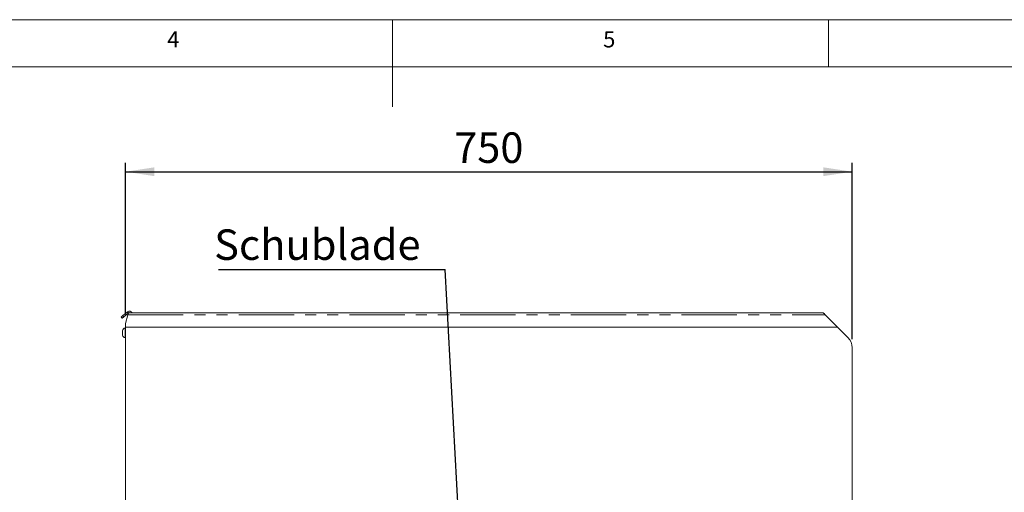
# Model space of a CAD drawing. Units: millimetres. Extents: x 5 to 415, y -14 to 292.
# Drawn here: x 167 to 280, y 238 to 292 of the extents above; entities that cross this region are included whole.
import ezdxf

# ---------------------------------------------------------------- set-up
doc = ezdxf.new("R2010")
doc.units = ezdxf.units.MM
doc.linetypes.add('PHANTOM', pattern=[12.7, 6.35, -1.27, 1.27, -1.27, 1.27, -1.27])
doc.layers.add('BEMAßUNG', color=96, linetype='Continuous')
doc.styles.add('SLDTEXTSTYLE0', font='TXT', dxfattribs={"width": 0.75})
doc.dimstyles.new('SLDDIMSTYLE0', dxfattribs={"dimtxt": 3.5, "dimasz": 3.302, "dimexe": 0, "dimexo": 0.0625, "dimgap": 0.875, "dimtad": 1, "dimlfac": 9, "dimrnd": 1e-09, "dimzin": 12, "dimdsep": 46, "dimtxsty": 'SLDTEXTSTYLE0', "dimsah": 1, "dimcen": 0.09, "dimadec": 0, "dimazin": 3, "dimtfac": 1, "dimtofl": 0, "dimtmove": 0, "dimatfit": 3, "dimfxl": 0, "dimfrac": 2, "dimtolj": 1, "dimtzin": 12, "dimarcsym": 0})
doc.dimstyles.new('SLDDIMSTYLE3', dxfattribs={"dimtxt": 0.18, "dimasz": 1.016, "dimexe": 0, "dimexo": 0.0625, "dimgap": 0, "dimtad": 0, "dimtih": 1, "dimtoh": 1, "dimdec": 0, "dimrnd": 1e-09, "dimzin": 0, "dimdsep": 46, "dimtxsty": 'Standard', "dimblk1": 'DOT', "dimblk2": 'DOT', "dimsah": 1, "dimcen": 0.09, "dimadec": 0, "dimazin": 0, "dimtfac": 1.016, "dimtdec": 0, "dimtofl": 0, "dimtmove": 0, "dimatfit": 3, "dimldrblk": 'DOT', "dimfxl": 0, "dimfrac": 2, "dimtolj": 1, "dimtzin": 0, "dimarcsym": 0})

# ---------------------------------------------------------------- blocks, each defined once
blk = doc.blocks.new('_D_8')
at = {"layer": 'BEMAßUNG'}
for p, q in [((179.4, 258.14), (179.4, 275.55)), ((179.4, 274.55), (262.73, 274.55)), ((262.73, 255.34), (262.73, 275.55))]:
    blk.add_line(p, q, dxfattribs=at)
for points in [[(179.4, 274.55), (182.7, 274.04), (182.7, 275.05)], [(262.73, 274.55), (259.43, 275.05), (259.43, 274.04)]]:
    blk.add_solid(points, dxfattribs=at)
at = {"layer": 'BEMAßUNG', "insert": (217.08, 279.06), "char_height": 3.5, "attachment_point": 1, "style": 'SLDTEXTSTYLE0'}
blk.add_mtext('750', dxfattribs=at)
blk = doc.blocks.new('SW_NOTE_5')
at = {"layer": 'BEMAßUNG', "color": 0}
blk.add_line((-26, 0), (0, 0), dxfattribs=at)
at = {"layer": 'BEMAßUNG', "color": 0, "insert": (-26.49, 4.6), "char_height": 3.5, "attachment_point": 1, "style": 'SLDTEXTSTYLE0'}
blk.add_mtext('Schublade', dxfattribs=at)
blk = doc.blocks.new('_DOT')
at = {"color": 0, "linetype": 'ByBlock', "lineweight": -2}
blk.add_line((-0.5, 0), (-1, 0), dxfattribs=at)
at = {"color": 0, "linetype": 'ByBlock', "const_width": 0.5}
blk.add_lwpolyline([(-0.25, 0, 1), (0.25, 0, 1)], format="xyb", close=True, dxfattribs=at)

msp = doc.modelspace()

# ---------------------------------------------------------------- linework, layer by layer
at = {"color": 7, "linetype": 'Continuous', "lineweight": 0}
for p, q in [((415, 292), (5, 292)), ((210, 292), (210, 282)), ((260, 286.5873), (260, 292)), ((410.0003, 286.5873), (9.5668, 286.5873))]:
    msp.add_line(p, q, dxfattribs=at)
at = {"color": 7, "linetype": 'Continuous', "lineweight": 15}
for p, q in [((179.0013, 257.7283), (178.8942, 257.856)), ((179.0936, 258.0233), (179.5751, 258.4273)), ((179.6822, 258.2997), (179.2008, 257.8956)), ((179.6671, 258.1329), (179.4006, 257.1384)), ((179.6233, 258.4678), (179.5751, 258.4273)), ((179.5751, 258.4273), (179.6822, 258.2997)), ((179.7203, 258.3316), (179.6822, 258.2997)), ((259.4006, 258.3606), (179.7281, 258.3606)), ((259.6284, 258.1329), (261.0673, 256.694)), ((179.4006, 256.6291), (179.3562, 256.6291)), ((179.3562, 256.0458), (179.3562, 256.6291)), ((179.4006, 256.694), (179.4006, 257.1384)), ((261.0673, 256.694), (179.4006, 256.694)), ((179.4006, 236.5829), (179.4006, 256.694)), ((262.2458, 255.5155), (261.0673, 256.694)), ((179.0339, 256.0458), (179.0339, 256.303)), ((179.0339, 255.7886), (179.0339, 256.0458)), ((179.3562, 255.4624), (179.3562, 256.0458)), ((179.3562, 255.4624), (179.4006, 255.4624)), ((262.7339, 254.3369), (262.7339, 236.5829))]:
    msp.add_line(p, q, dxfattribs=at)
at = {"color": 8, "linetype": 'PHANTOM', "lineweight": 0}
for p, q in [((179.0936, 258.0233), (179.2008, 257.8956)), ((179.7245, 258.3472), (179.6233, 258.4678)), ((179.6671, 258.1329), (259.6284, 258.1329))]:
    msp.add_line(p, q, dxfattribs=at)
at = {"color": 7, "linetype": 'Continuous', "lineweight": 15, "flags": 128}
for points in [[(178.8942, 257.856), (178.8975, 257.8587), (178.9073, 257.8669), (178.9235, 257.8806), (178.946, 257.8995), (178.9746, 257.9234), (179.0089, 257.9523), (179.0487, 257.9857), (179.0936, 258.0233)], [(179.2008, 257.8956), (179.1559, 257.858), (179.1161, 257.8246), (179.0817, 257.7958), (179.0531, 257.7718), (179.0306, 257.7529), (179.0144, 257.7393), (179.0046, 257.731), (179.0013, 257.7283)], [(179.6671, 258.1329), (179.6777, 258.1724), (179.6879, 258.2108), (179.6976, 258.2467), (179.7063, 258.2793), (179.7138, 258.3073), (179.7199, 258.3301), (179.7244, 258.3469), (179.7272, 258.3572), (179.7281, 258.3606)], [(259.4006, 258.3606), (259.4016, 258.3597), (259.4093, 258.3519), (259.4245, 258.3367), (259.4466, 258.3146), (259.4749, 258.2863), (259.5085, 258.2528), (259.5461, 258.2151), (259.5865, 258.1747), (259.6284, 258.1329)]]:
    msp.add_lwpolyline(points, dxfattribs=at)
at = {"color": 7, "linetype": 'Continuous', "lineweight": 15}
for centre, radius, start, end in [((179.8376, 258.2124), 0.3333, 26.395152, 130), ((179.8376, 258.2124), 0.1667, 62.76272, 117.23728), ((179.4659, 256.1984), 0.4444, 104.29572, 166.391625), ((179.4659, 255.8931), 0.4444, 193.608375, 255.70428), ((261.0673, 254.3369), 1.6667, 0, 45)]:
    msp.add_arc(centre, radius, start, end, dxfattribs=at)

# ---------------------------------------------------------------- block references
at = {"layer": 'BEMAßUNG'}
msp.add_blockref('SW_NOTE_5', (216.0433, 263.3264), dxfattribs=at)

# ---------------------------------------------------------------- texts
at = {"color": 7, "linetype": 'Continuous', "lineweight": 0, "char_height": 1.8521, "attachment_point": 1, "style": 'SLDTEXTSTYLE0'}
for s, insert in [('4', (184.1667, 290.668)), ('4', (184.1667, 290.668)), ('5', (234.1667, 290.668)), ('5', (234.1667, 290.668))]:
    msp.add_mtext(s, dxfattribs=dict(at, insert=insert))

# ---------------------------------------------------------------- dimensions: what is measured, and where the dimension line sits
at = {"layer": 'BEMAßUNG'}
dim = msp.add_linear_dim(base=(262.7339, 274.5458), p1=(179.4006, 257.1384), p2=(262.7339, 254.3369), dimstyle='SLDDIMSTYLE0', dxfattribs=at)
dim.commit()
dim.dimension.update_dxf_attribs({"geometry": '_D_8', "text_midpoint": (220.9641, 274.5458), "dimtype": 160})

# ---------------------------------------------------------------- leaders
msp.add_leader([(218.6288, 215.3879), (216.0433, 263.3264)], dimstyle='SLDDIMSTYLE3', dxfattribs=at)

doc.saveas('drawing.dxf')
